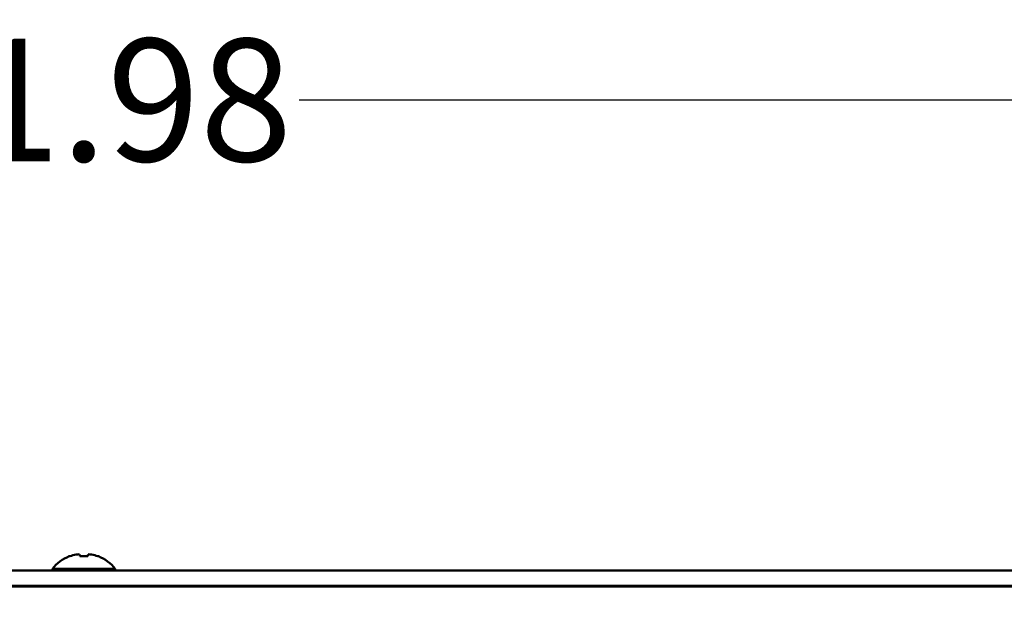
# Model space of a CAD drawing. Units: inches. Extents: x 5.8 to 92.9, y 3.3 to 45.2.
# Drawn here: x 49.9 to 53.9, y 42.9 to 45.2 of the extents above; entities that cross this region are included whole.
import ezdxf

# ---------------------------------------------------------------- set-up
doc = ezdxf.new("R2010")
doc.units = ezdxf.units.IN
doc.header["$MEASUREMENT"] = 0
doc.layers.add('Dimension (ANSI)', color=7, linetype='Continuous', lineweight=25)
doc.layers.add('Visible (ANSI)', color=7, linetype='Continuous', lineweight=50)
doc.styles.add('Ross DEFAULT-ANSI', font='arial.ttf')
doc.dimstyles.new('Ross Fabrication Imperial-ANSI', dxfattribs={"dimtxt": 0.5, "dimasz": 0.098425, "dimexe": 0.125, "dimexo": 0.0625, "dimgap": 0.031496, "dimtad": 0, "dimtih": 1, "dimtoh": 1, "dimrnd": 1e-08, "dimzin": 0, "dimdsep": 46, "dimtxsty": 'Ross DEFAULT-ANSI', "dimcen": 0.09, "dimdle": 0.393701, "dimclrd": 179, "dimclre": 179, "dimclrt": 179, "dimadec": 0, "dimazin": 0, "dimtfac": 1, "dimtofl": 0, "dimtmove": 0, "dimatfit": 3, "dimfxl": 1, "dimtolj": 1, "dimtzin": 4, "dimlwd": 25, "dimlwe": 25, "dimarcsym": 0})

# ---------------------------------------------------------------- blocks, each defined once
blk = doc.blocks.new('*D18')
at = {"layer": 'Defpoints', "color": 0, "linetype": 'Continuous', "transparency": 16777216}
for p in [(61.1256, 44.8978), (39.1492, 42.8506), (61.1256, 42.8506)]:
    blk.add_point(p, dxfattribs=at)
at = {"layer": 'Dimension (ANSI)', "color": 179, "linetype": 'Continuous', "lineweight": 25, "true_color": 0x262658, "transparency": 16777216}
for p, q in [((39.1492, 42.9131), (39.1492, 45.0228)), ((61.1256, 42.9131), (61.1256, 45.0228)), ((39.2476, 44.8978), (49.2575, 44.8978)), ((61.0271, 44.8978), (51.0173, 44.8978))]:
    blk.add_line(p, q, dxfattribs=at)
at = {"layer": 'Dimension (ANSI)', "color": 179, "linetype": 'Continuous', "true_color": 0x262658, "transparency": 16777216}
for points in [[(39.2476, 44.9142), (39.2476, 44.8814), (39.1492, 44.8978)], [(61.0271, 44.9142), (61.0271, 44.8814), (61.1256, 44.8978)]]:
    blk.add_solid(points, dxfattribs=at)
at = {"layer": 'Dimension (ANSI)', "color": 179, "linetype": 'Continuous', "lineweight": 25, "true_color": 0x262658, "transparency": 16777216, "insert": (50.1374, 44.8978), "char_height": 0.5, "attachment_point": 5, "style": 'Ross DEFAULT-ANSI'}
blk.add_mtext('\\A1;21.98', dxfattribs=at)

msp = doc.modelspace()

# ---------------------------------------------------------------- linework, layer by layer
at = {"layer": 'Visible (ANSI)'}
for p, q in [((50.1062, 43.0417), (50.1062, 43.0417)), ((50.116, 43.0428), (50.116, 43.0428)), ((50.1539, 43.0344), (50.1545, 43.0417)), ((50.1539, 43.0344), (50.1545, 43.0417)), ((50.1587, 43.0428), (50.1587, 43.0428)), ((50.0779, 43.0344), (50.0802, 43.0344)), ((50.1209, 43.0344), (50.1539, 43.0344)), ((50.1945, 43.0344), (50.1969, 43.0344)), ((39.2752, 42.9766), (60.9996, 42.9766)), ((50.0089, 42.9835), (50.2659, 42.9835)), ((50.0089, 42.9835), (50.0089, 42.9766)), ((50.2659, 42.9835), (50.2659, 42.9766)), ((39.2752, 42.9136), (60.9996, 42.9136)), ((60.9996, 42.9136), (39.2752, 42.9136)), ((60.9996, 42.9116), (39.2752, 42.9116))]:
    msp.add_line(p, q, dxfattribs=at)
for start, end in [(111.2747, 141.586), (38.414, 68.7253)]:
    msp.add_arc((50.1374, 42.8816), 0.164, start, end, dxfattribs=at)
for centre, major_axis, ratio, start_param, end_param in [((50.1374, 42.8813), (-0.164, -0.0014), 0.996194, 4.895008, 5.059789), ((50.1374, 42.8813), (0.164, -0.0014), 0.996194, 1.770848, 1.935629), ((50.1321, 42.8804), (-0.0365, 0.1593), 0.920653, 6.146092, 6.21189), ((50.1321, 42.8804), (-0.0364, 0.1593), 0.920074, 6.146958, 6.212756), ((50.1247, 42.8804), (-0.0154, 0.1627), 0.381926, 6.110496, 6.176294), ((50.1247, 42.8804), (-0.0154, 0.1627), 0.380528, 6.176297, 6.176449), ((50.1342, 42.8813), (-0.0143, 0.1633), 0.000757, 5.927003, 6.091784), ((50.1405, 42.8813), (0.0143, 0.1633), 0.000757, 0.191402, 0.356182), ((50.1405, 42.8813), (0.0143, 0.1633), 0.000757, 5.927135, 6.091916), ((50.15, 42.8804), (0.0154, 0.1627), 0.381926, 0.106891, 0.172689), ((50.15, 42.8804), (0.0154, 0.1627), 0.380528, 0.106736, 0.172534), ((50.1426, 42.8804), (0.0365, 0.1593), 0.920653, 0.136941, 0.137093), ((50.1426, 42.8804), (0.0364, 0.1593), 0.920074, 0.070429, 0.136227), ((50.1374, 42.8813), (-0.164, -0.0014), 0.996194, 4.347556, 4.512337)]:
    msp.add_ellipse(centre, major_axis=major_axis, ratio=ratio, start_param=start_param, end_param=end_param, dxfattribs=at)

# ---------------------------------------------------------------- dimensions: what is measured, and where the dimension line sits
at = {"layer": 'Dimension (ANSI)', "color": 179, "linetype": 'Continuous', "lineweight": 25, "true_color": 0x262658}
dim = msp.add_linear_dim(base=(61.1256, 44.8978), p1=(39.1492, 42.8506), p2=(61.1256, 42.8506), angle=180, dimstyle='Ross Fabrication Imperial-ANSI', override={"dimgap": 0.031496, "dimtih": 0, "dimtoh": 0, "dimdec": 2, "dimtol": 0, "dimlim": 0, "dimtp": 0, "dimtm": 0, "dimtdec": 2, "dimatfit": 1}, dxfattribs=at)
dim.commit()
dim.dimension.update_dxf_attribs({"geometry": '*D18', "text_midpoint": (50.1374, 44.8978), "dimtype": 160})

doc.saveas('drawing.dxf')
